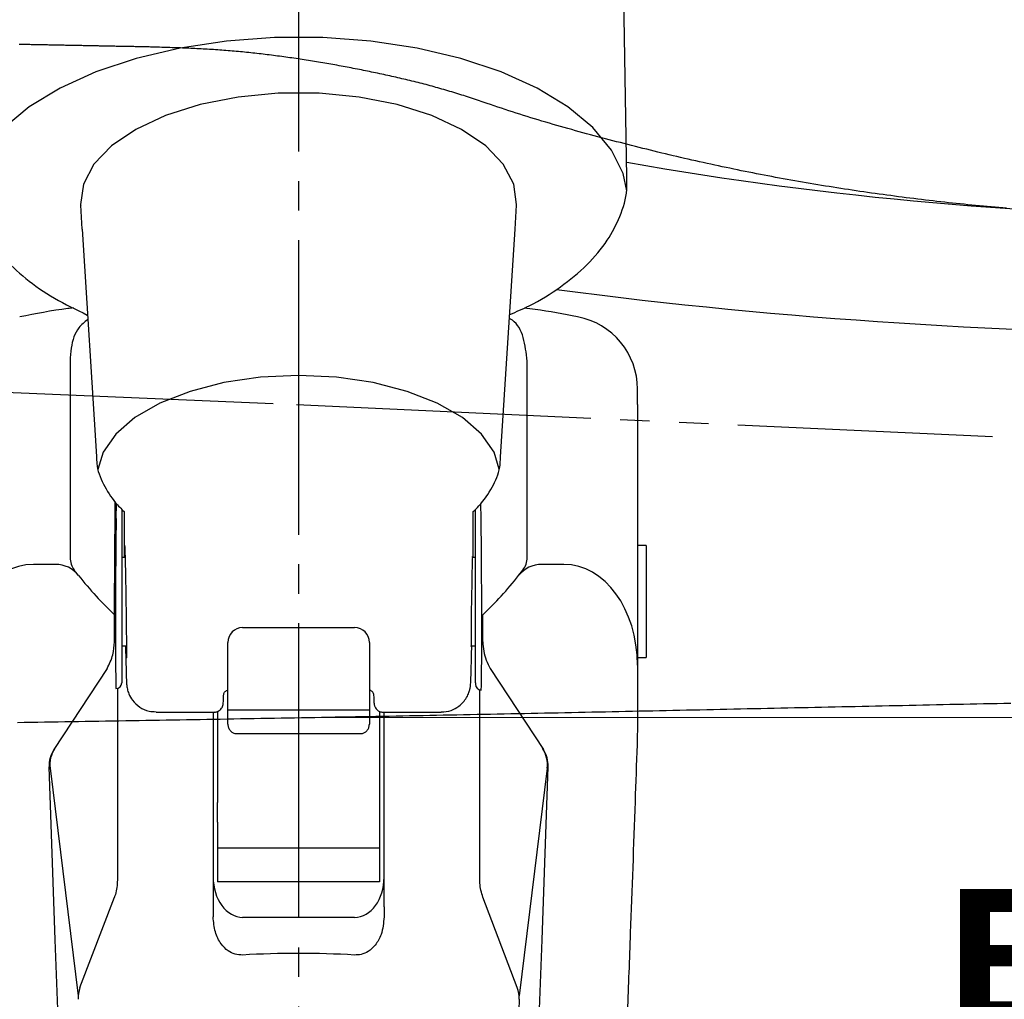
# Model space of a CAD drawing. Extents: x 105 to 1155, y 126 to 1689.
# Drawn here: x 791 to 824, y 364 to 397 of the extents above; entities that cross this region are included whole.
import ezdxf

# ---------------------------------------------------------------- set-up
doc = ezdxf.new("R2010")
doc.units = 0
doc.linetypes.add('YCENTER_1', pattern=[13, 10, -1, 1, -1])
doc.linetypes.add('YDIVIDE_1', pattern=[15, 10, -1, 1, -1, 1, -1])
doc.layers.add('YKK_13', color=4, linetype='CONTINUOUS', lineweight=30)
doc.layers.add('YKK_D', color=6, linetype='CONTINUOUS', lineweight=13)
doc.styles.add('text-b', font='txt')

msp = doc.modelspace()

# ---------------------------------------------------------------- linework, layer by layer
at = {"layer": 'YKK_13', "linetype": 'YCENTER_1'}
msp.add_line((800.466, 301.68), (800.466, 444.492), dxfattribs=at)
msp.add_line((800.466, 301.68), (800.466, 444.492), dxfattribs=at)
at = {"layer": 'YKK_13'}
for p, q in [((811.593, 391.816), (811.46, 399.87)), ((798.007, 396.433), (796.433, 396.194)), ((799.633, 396.553), (798.007, 396.433)), ((801.278, 396.553), (799.633, 396.553)), ((802.904, 396.433), (801.278, 396.553)), ((804.478, 396.194), (802.904, 396.433)), ((796.433, 396.194), (794.947, 395.843)), ((805.964, 395.843), (804.478, 396.194)), ((794.947, 395.843), (793.579, 395.386)), ((807.332, 395.386), (805.964, 395.843)), ((793.579, 395.386), (792.36, 394.835)), ((808.551, 394.835), (807.332, 395.386)), ((792.36, 394.835), (791.316, 394.199)), ((799.763, 394.66), (798.401, 394.531)), ((801.148, 394.66), (799.763, 394.66)), ((802.51, 394.531), (801.148, 394.66)), ((809.594, 394.199), (808.551, 394.835)), ((798.401, 394.531), (797.112, 394.277)), ((803.799, 394.277), (802.51, 394.531)), ((791.316, 394.199), (790.47, 393.495)), ((797.112, 394.277), (795.94, 393.908)), ((804.971, 393.908), (803.799, 394.277)), ((810.441, 393.495), (809.594, 394.199)), ((795.94, 393.908), (794.926, 393.436)), ((805.985, 393.436), (804.971, 393.908)), ((794.926, 393.436), (794.106, 392.877)), ((806.805, 392.877), (805.985, 393.436)), ((811.071, 392.735), (810.441, 393.495)), ((794.106, 392.877), (793.509, 392.252)), ((807.402, 392.252), (806.805, 392.877)), ((811.472, 391.938), (811.071, 392.735)), ((793.509, 392.252), (793.155, 391.582)), ((807.756, 391.582), (807.402, 392.252)), ((811.589, 391.351), (811.472, 391.938)), ((793.155, 391.582), (793.057, 390.891)), ((807.853, 390.891), (807.756, 391.582)), ((793.057, 390.891), (793.059, 390.865)), ((793.108, 390.045), (793.059, 390.865)), ((807.802, 390.045), (807.852, 390.865)), ((807.852, 390.865), (807.853, 390.891)), ((793.108, 390.045), (793.601, 382.333)), ((807.304, 382.32), (807.802, 390.045)), ((792.699, 385.575), (792.699, 378.91)), ((808.212, 378.91), (808.212, 385.575)), ((799.166, 385.024), (797.922, 384.842)), ((800.455, 385.085), (799.166, 385.024)), ((801.745, 385.024), (800.455, 385.085)), ((802.989, 384.842), (801.745, 385.024)), ((797.922, 384.842), (796.77, 384.546)), ((804.141, 384.546), (802.989, 384.842)), ((811.955, 384.102), (811.955, 384.62)), ((796.77, 384.546), (795.75, 384.147)), ((805.161, 384.147), (804.141, 384.546)), ((795.75, 384.147), (794.899, 383.658)), ((806.012, 383.658), (805.161, 384.147)), ((811.955, 384.102), (811.955, 376.486)), ((794.899, 383.658), (794.247, 383.098)), ((806.664, 383.098), (806.012, 383.658)), ((794.247, 383.098), (793.818, 382.487)), ((807.092, 382.487), (806.664, 383.098)), ((793.818, 382.487), (793.642, 381.891)), ((807.266, 381.902), (807.092, 382.487)), ((794.264, 380.233), (794.277, 380.732)), ((806.647, 380.233), (806.634, 380.731)), ((794.53, 380.469), (794.53, 379.781)), ((806.381, 379.781), (806.381, 380.466)), ((794.455, 379.558), (794.455, 374.657)), ((806.455, 374.657), (806.455, 379.558)), ((812.255, 379.314), (811.955, 379.314)), ((812.255, 379.314), (812.255, 378.364)), ((794.565, 378.914), (794.455, 378.914)), ((806.455, 378.914), (806.354, 378.914)), ((792.205, 378.677), (791.455, 378.677)), ((809.455, 378.677), (808.706, 378.677)), ((792.989, 378.297), (792.843, 378.485)), ((807.922, 378.297), (808.068, 378.485)), ((812.255, 378.364), (812.255, 375.514)), ((794.205, 376.054), (794.205, 376.966)), ((806.705, 376.054), (806.705, 376.966)), ((798.555, 376.531), (802.355, 376.531)), ((811.955, 376.486), (811.955, 373.373)), ((794.455, 375.914), (794.61, 375.914)), ((798.055, 375.994), (798.055, 376.031)), ((798.055, 374.228), (798.055, 375.994)), ((802.855, 376.031), (802.855, 375.994)), ((802.855, 375.994), (802.855, 374.228)), ((806.308, 375.914), (806.455, 375.914)), ((811.955, 375.514), (812.255, 375.514)), ((793.953, 375.148), (792.15, 372.391)), ((806.958, 375.148), (808.761, 372.391)), ((806.455, 374.657), (806.455, 374.614)), ((794.306, 374.467), (794.306, 367.964)), ((806.605, 367.964), (806.605, 374.421)), ((798.055, 373.433), (798.055, 374.228)), ((802.855, 374.228), (802.855, 373.433)), ((795.619, 373.664), (797.595, 373.664)), ((797.555, 373.664), (797.555, 367.058)), ((797.705, 373.689), (797.705, 370.595)), ((802.855, 373.734), (798.055, 373.734)), ((803.205, 373.687), (803.205, 370.595)), ((803.316, 373.664), (805.292, 373.664)), ((803.355, 367.058), (803.355, 373.664)), ((798.055, 373.256), (798.055, 373.433)), ((802.855, 373.433), (802.855, 373.256)), ((811.955, 373.373), (811.941, 372.554)), ((798.355, 372.935), (802.555, 372.935)), ((792.192, 365.943), (791.988, 371.809)), ((792.021, 371.762), (792.972, 364.039)), ((808.889, 371.762), (807.939, 364.039)), ((808.719, 365.943), (808.923, 371.809)), ((797.705, 369.926), (797.705, 370.595)), ((803.205, 370.595), (803.205, 369.926)), ((797.705, 369.926), (797.705, 369.044)), ((803.205, 369.926), (803.205, 369.044)), ((803.205, 369.044), (797.705, 369.044)), ((797.705, 369.044), (797.705, 367.9)), ((803.205, 369.044), (803.205, 367.9)), ((803.205, 367.9), (797.705, 367.9)), ((793.034, 364.316), (794.204, 367.38)), ((807.877, 364.316), (806.707, 367.38)), ((797.555, 367.058), (797.555, 366.717)), ((803.355, 367.058), (803.355, 366.717)), ((802.355, 366.7), (798.555, 366.7)), ((792.296, 363.286), (792.192, 365.943)), ((808.615, 363.286), (808.719, 365.943)), ((807.942, 363.92), (807.865, 361.976))]:
    msp.add_line(p, q, dxfattribs=at)
at = {"layer": 'YKK_13', "linetype": 'YDIVIDE_1'}
for p, q in [((791.015, 396.316), (790.975, 396.316)), ((791.055, 396.315), (791.015, 396.316)), ((791.095, 396.314), (791.055, 396.315)), ((791.135, 396.314), (791.095, 396.314)), ((791.176, 396.313), (791.135, 396.314)), ((791.216, 396.312), (791.176, 396.313)), ((791.256, 396.311), (791.216, 396.312)), ((791.296, 396.311), (791.256, 396.311)), ((791.336, 396.31), (791.296, 396.311)), ((791.376, 396.309), (791.336, 396.31)), ((791.416, 396.308), (791.376, 396.309)), ((791.456, 396.308), (791.416, 396.308)), ((791.496, 396.307), (791.456, 396.308)), ((791.536, 396.306), (791.496, 396.307)), ((791.577, 396.305), (791.536, 396.306)), ((791.617, 396.305), (791.577, 396.305)), ((791.657, 396.304), (791.617, 396.305)), ((791.697, 396.303), (791.657, 396.304)), ((791.737, 396.302), (791.697, 396.303)), ((791.777, 396.302), (791.737, 396.302)), ((791.817, 396.301), (791.777, 396.302)), ((791.857, 396.3), (791.817, 396.301)), ((791.897, 396.299), (791.857, 396.3)), ((791.937, 396.299), (791.897, 396.299)), ((791.978, 396.298), (791.937, 396.299)), ((792.018, 396.297), (791.978, 396.298)), ((792.058, 396.296), (792.018, 396.297)), ((792.098, 396.295), (792.058, 396.296)), ((792.138, 396.295), (792.098, 396.295)), ((792.178, 396.294), (792.138, 396.295)), ((792.218, 396.293), (792.178, 396.294)), ((792.258, 396.292), (792.218, 396.293)), ((792.298, 396.292), (792.258, 396.292)), ((792.338, 396.291), (792.298, 396.292)), ((792.379, 396.29), (792.338, 396.291)), ((792.419, 396.289), (792.379, 396.29)), ((792.459, 396.289), (792.419, 396.289)), ((792.499, 396.288), (792.459, 396.289)), ((792.539, 396.287), (792.499, 396.288)), ((792.579, 396.286), (792.539, 396.287)), ((792.619, 396.285), (792.579, 396.286)), ((792.659, 396.285), (792.619, 396.285)), ((792.699, 396.284), (792.659, 396.285)), ((792.739, 396.283), (792.699, 396.284)), ((792.78, 396.282), (792.739, 396.283)), ((792.82, 396.282), (792.78, 396.282)), ((792.86, 396.281), (792.82, 396.282)), ((792.9, 396.28), (792.86, 396.281)), ((792.94, 396.279), (792.9, 396.28)), ((792.98, 396.279), (792.94, 396.279)), ((793.02, 396.278), (792.98, 396.279)), ((793.06, 396.277), (793.02, 396.278)), ((793.1, 396.276), (793.06, 396.277)), ((793.14, 396.275), (793.1, 396.276)), ((793.181, 396.275), (793.14, 396.275)), ((793.221, 396.274), (793.181, 396.275)), ((793.261, 396.273), (793.221, 396.274)), ((793.301, 396.272), (793.261, 396.273)), ((793.341, 396.271), (793.301, 396.272)), ((793.381, 396.271), (793.341, 396.271)), ((793.421, 396.27), (793.381, 396.271)), ((793.461, 396.269), (793.421, 396.27)), ((793.501, 396.268), (793.461, 396.269)), ((793.541, 396.268), (793.501, 396.268)), ((793.581, 396.267), (793.541, 396.268)), ((793.622, 396.266), (793.581, 396.267)), ((793.662, 396.265), (793.622, 396.266)), ((793.702, 396.264), (793.662, 396.265)), ((793.742, 396.264), (793.702, 396.264)), ((793.782, 396.263), (793.742, 396.264)), ((793.822, 396.262), (793.782, 396.263)), ((793.862, 396.261), (793.822, 396.262)), ((793.902, 396.261), (793.862, 396.261)), ((793.942, 396.26), (793.902, 396.261)), ((793.982, 396.259), (793.942, 396.26)), ((794.023, 396.258), (793.982, 396.259)), ((794.063, 396.257), (794.023, 396.258)), ((794.103, 396.257), (794.063, 396.257)), ((794.143, 396.256), (794.103, 396.257)), ((794.183, 396.255), (794.143, 396.256)), ((794.223, 396.254), (794.183, 396.255)), ((794.263, 396.253), (794.223, 396.254)), ((794.303, 396.253), (794.263, 396.253)), ((794.343, 396.252), (794.303, 396.253)), ((794.383, 396.251), (794.343, 396.252)), ((794.424, 396.25), (794.383, 396.251)), ((794.464, 396.249), (794.424, 396.25)), ((794.504, 396.249), (794.464, 396.249)), ((794.544, 396.248), (794.504, 396.249)), ((794.584, 396.247), (794.544, 396.248)), ((794.624, 396.246), (794.584, 396.247)), ((794.664, 396.245), (794.624, 396.246)), ((794.704, 396.245), (794.664, 396.245)), ((794.744, 396.244), (794.704, 396.245)), ((794.784, 396.243), (794.744, 396.244)), ((794.825, 396.242), (794.784, 396.243)), ((794.865, 396.242), (794.825, 396.242)), ((794.905, 396.241), (794.865, 396.242)), ((794.945, 396.24), (794.905, 396.241)), ((794.985, 396.239), (794.945, 396.24)), ((795.025, 396.238), (794.985, 396.239)), ((795.065, 396.238), (795.025, 396.238)), ((795.105, 396.237), (795.065, 396.238)), ((795.145, 396.236), (795.105, 396.237)), ((795.185, 396.235), (795.145, 396.236)), ((795.225, 396.234), (795.185, 396.235)), ((795.266, 396.234), (795.225, 396.234)), ((795.306, 396.233), (795.266, 396.234)), ((795.346, 396.232), (795.306, 396.233)), ((795.386, 396.231), (795.346, 396.232)), ((795.426, 396.23), (795.386, 396.231)), ((795.466, 396.23), (795.426, 396.23)), ((795.527, 396.228), (795.466, 396.23)), ((795.598, 396.226), (795.527, 396.228)), ((795.668, 396.224), (795.598, 396.226)), ((795.738, 396.221), (795.668, 396.224)), ((795.809, 396.219), (795.738, 396.221)), ((795.879, 396.217), (795.809, 396.219)), ((795.95, 396.215), (795.879, 396.217)), ((796.02, 396.212), (795.95, 396.215)), ((796.09, 396.21), (796.02, 396.212)), ((796.161, 396.208), (796.09, 396.21)), ((796.231, 396.205), (796.161, 396.208)), ((796.302, 396.203), (796.231, 396.205)), ((796.372, 396.2), (796.302, 396.203)), ((796.442, 396.197), (796.372, 396.2)), ((796.513, 396.195), (796.442, 396.197)), ((796.583, 396.192), (796.513, 396.195)), ((796.653, 396.189), (796.583, 396.192)), ((796.724, 396.186), (796.653, 396.189)), ((796.794, 396.183), (796.724, 396.186)), ((796.864, 396.18), (796.794, 396.183)), ((796.935, 396.177), (796.864, 396.18)), ((797.005, 396.173), (796.935, 396.177)), ((797.075, 396.17), (797.005, 396.173)), ((797.146, 396.166), (797.075, 396.17)), ((797.216, 396.162), (797.146, 396.166)), ((797.286, 396.158), (797.216, 396.162)), ((797.357, 396.154), (797.286, 396.158)), ((797.427, 396.15), (797.357, 396.154)), ((797.497, 396.146), (797.427, 396.15)), ((797.568, 396.141), (797.497, 396.146)), ((797.638, 396.137), (797.568, 396.141)), ((797.708, 396.132), (797.638, 396.137)), ((797.778, 396.127), (797.708, 396.132)), ((797.849, 396.122), (797.778, 396.127)), ((797.919, 396.117), (797.849, 396.122)), ((797.989, 396.111), (797.919, 396.117)), ((798.059, 396.106), (797.989, 396.111)), ((798.129, 396.1), (798.059, 396.106)), ((798.2, 396.094), (798.129, 396.1)), ((798.27, 396.088), (798.2, 396.094)), ((798.34, 396.081), (798.27, 396.088)), ((798.41, 396.075), (798.34, 396.081)), ((798.48, 396.068), (798.41, 396.075)), ((798.55, 396.062), (798.48, 396.068)), ((798.621, 396.055), (798.55, 396.062)), ((798.691, 396.048), (798.621, 396.055)), ((798.761, 396.041), (798.691, 396.048)), ((798.831, 396.033), (798.761, 396.041)), ((798.901, 396.026), (798.831, 396.033)), ((798.971, 396.018), (798.901, 396.026)), ((799.041, 396.01), (798.971, 396.018)), ((799.111, 396.002), (799.041, 396.01)), ((799.181, 395.994), (799.111, 396.002)), ((799.251, 395.986), (799.181, 395.994)), ((799.321, 395.978), (799.251, 395.986)), ((799.391, 395.969), (799.321, 395.978)), ((799.461, 395.961), (799.391, 395.969)), ((799.531, 395.952), (799.461, 395.961)), ((799.601, 395.943), (799.531, 395.952)), ((799.67, 395.934), (799.601, 395.943)), ((799.74, 395.925), (799.67, 395.934)), ((799.81, 395.916), (799.74, 395.925)), ((799.88, 395.906), (799.81, 395.916)), ((799.95, 395.897), (799.88, 395.906)), ((800.019, 395.887), (799.95, 395.897)), ((800.089, 395.877), (800.019, 395.887)), ((800.159, 395.868), (800.089, 395.877)), ((800.229, 395.858), (800.159, 395.868)), ((800.298, 395.847), (800.229, 395.858)), ((800.368, 395.837), (800.298, 395.847)), ((800.438, 395.827), (800.368, 395.837)), ((800.507, 395.816), (800.438, 395.827)), ((800.577, 395.806), (800.507, 395.816)), ((800.646, 395.795), (800.577, 395.806)), ((800.716, 395.784), (800.646, 395.795)), ((800.786, 395.773), (800.716, 395.784)), ((800.855, 395.762), (800.786, 395.773)), ((800.925, 395.751), (800.855, 395.762)), ((800.994, 395.74), (800.925, 395.751)), ((801.063, 395.729), (800.994, 395.74)), ((801.133, 395.717), (801.063, 395.729)), ((801.202, 395.706), (801.133, 395.717)), ((801.272, 395.694), (801.202, 395.706)), ((801.341, 395.682), (801.272, 395.694)), ((801.41, 395.67), (801.341, 395.682)), ((801.48, 395.658), (801.41, 395.67)), ((801.549, 395.646), (801.48, 395.658)), ((801.618, 395.634), (801.549, 395.646)), ((801.688, 395.621), (801.618, 395.634)), ((801.757, 395.609), (801.688, 395.621)), ((801.826, 395.596), (801.757, 395.609)), ((801.895, 395.584), (801.826, 395.596)), ((801.964, 395.571), (801.895, 395.584)), ((802.034, 395.558), (801.964, 395.571)), ((802.103, 395.545), (802.034, 395.558)), ((802.172, 395.532), (802.103, 395.545)), ((802.241, 395.519), (802.172, 395.532)), ((802.31, 395.506), (802.241, 395.519)), ((802.379, 395.492), (802.31, 395.506)), ((802.448, 395.479), (802.379, 395.492)), ((802.517, 395.465), (802.448, 395.479)), ((802.586, 395.451), (802.517, 395.465)), ((802.655, 395.438), (802.586, 395.451)), ((802.724, 395.424), (802.655, 395.438)), ((802.793, 395.41), (802.724, 395.424)), ((802.862, 395.396), (802.793, 395.41)), ((802.931, 395.381), (802.862, 395.396)), ((802.999, 395.367), (802.931, 395.381)), ((803.068, 395.353), (802.999, 395.367)), ((803.137, 395.338), (803.068, 395.353)), ((803.206, 395.324), (803.137, 395.338)), ((803.275, 395.309), (803.206, 395.324)), ((803.343, 395.294), (803.275, 395.309)), ((803.412, 395.279), (803.343, 395.294)), ((803.481, 395.264), (803.412, 395.279)), ((803.549, 395.249), (803.481, 395.264)), ((803.618, 395.234), (803.549, 395.249)), ((803.687, 395.218), (803.618, 395.234)), ((803.755, 395.203), (803.687, 395.218)), ((803.824, 395.187), (803.755, 395.203)), ((803.892, 395.171), (803.824, 395.187)), ((803.961, 395.155), (803.892, 395.171)), ((804.029, 395.139), (803.961, 395.155)), ((804.098, 395.123), (804.029, 395.139)), ((804.166, 395.107), (804.098, 395.123)), ((804.234, 395.09), (804.166, 395.107)), ((804.302, 395.074), (804.234, 395.09)), ((804.371, 395.057), (804.302, 395.074)), ((804.439, 395.04), (804.371, 395.057)), ((804.507, 395.023), (804.439, 395.04)), ((804.575, 395.006), (804.507, 395.023)), ((804.643, 394.988), (804.575, 395.006)), ((804.711, 394.971), (804.643, 394.988)), ((804.779, 394.953), (804.711, 394.971)), ((804.847, 394.935), (804.779, 394.953)), ((804.914, 394.917), (804.847, 394.935)), ((804.982, 394.899), (804.914, 394.917)), ((805.05, 394.88), (804.982, 394.899)), ((805.117, 394.862), (805.05, 394.88)), ((805.185, 394.843), (805.117, 394.862)), ((805.252, 394.824), (805.185, 394.843)), ((805.32, 394.805), (805.252, 394.824)), ((805.387, 394.785), (805.32, 394.805)), ((805.454, 394.766), (805.387, 394.785)), ((805.522, 394.746), (805.454, 394.766)), ((805.589, 394.726), (805.522, 394.746)), ((805.656, 394.706), (805.589, 394.726)), ((805.723, 394.686), (805.656, 394.706)), ((805.79, 394.665), (805.723, 394.686)), ((805.857, 394.644), (805.79, 394.665)), ((805.923, 394.623), (805.857, 394.644)), ((805.99, 394.602), (805.923, 394.623)), ((806.057, 394.581), (805.99, 394.602)), ((806.123, 394.559), (806.057, 394.581)), ((806.19, 394.538), (806.123, 394.559)), ((806.256, 394.516), (806.19, 394.538)), ((806.323, 394.494), (806.256, 394.516)), ((806.389, 394.472), (806.323, 394.494)), ((806.456, 394.45), (806.389, 394.472)), ((806.522, 394.428), (806.456, 394.45)), ((806.588, 394.406), (806.522, 394.428)), ((806.655, 394.384), (806.588, 394.406)), ((806.721, 394.362), (806.655, 394.384)), ((806.787, 394.34), (806.721, 394.362)), ((806.854, 394.317), (806.787, 394.34)), ((806.968, 394.278), (806.854, 394.317)), ((807.092, 394.235), (806.968, 394.278)), ((807.216, 394.193), (807.092, 394.235)), ((807.34, 394.151), (807.216, 394.193)), ((807.464, 394.11), (807.34, 394.151)), ((807.588, 394.069), (807.464, 394.11)), ((807.712, 394.028), (807.588, 394.069)), ((807.837, 393.988), (807.712, 394.028)), ((807.962, 393.948), (807.837, 393.988)), ((808.087, 393.908), (807.962, 393.948)), ((808.212, 393.869), (808.087, 393.908)), ((808.337, 393.83), (808.212, 393.869)), ((808.462, 393.792), (808.337, 393.83)), ((808.588, 393.754), (808.462, 393.792)), ((808.714, 393.716), (808.588, 393.754)), ((808.839, 393.679), (808.714, 393.716)), ((808.965, 393.642), (808.839, 393.679)), ((809.091, 393.605), (808.965, 393.642)), ((809.217, 393.569), (809.091, 393.605)), ((809.344, 393.533), (809.217, 393.569)), ((809.47, 393.497), (809.344, 393.533)), ((809.596, 393.461), (809.47, 393.497)), ((809.723, 393.426), (809.596, 393.461)), ((809.85, 393.391), (809.723, 393.426)), ((809.976, 393.356), (809.85, 393.391)), ((810.103, 393.321), (809.976, 393.356)), ((810.23, 393.287), (810.103, 393.321)), ((810.357, 393.253), (810.23, 393.287)), ((810.484, 393.219), (810.357, 393.253)), ((810.611, 393.185), (810.484, 393.219)), ((810.738, 393.151), (810.611, 393.185)), ((810.865, 393.117), (810.738, 393.151)), ((810.993, 393.084), (810.865, 393.117)), ((811.12, 393.051), (810.993, 393.084)), ((811.247, 393.018), (811.12, 393.051)), ((811.374, 392.985), (811.247, 393.018)), ((811.502, 392.952), (811.374, 392.985)), ((811.629, 392.92), (811.502, 392.952)), ((811.757, 392.887), (811.629, 392.92)), ((811.884, 392.855), (811.757, 392.887)), ((812.012, 392.823), (811.884, 392.855)), ((812.139, 392.791), (812.012, 392.823)), ((812.267, 392.759), (812.139, 392.791)), ((812.395, 392.728), (812.267, 392.759)), ((812.523, 392.696), (812.395, 392.728)), ((812.65, 392.665), (812.523, 392.696)), ((812.778, 392.634), (812.65, 392.665)), ((812.906, 392.603), (812.778, 392.634)), ((813.034, 392.573), (812.906, 392.603)), ((813.162, 392.543), (813.034, 392.573)), ((813.29, 392.512), (813.162, 392.543)), ((813.419, 392.482), (813.29, 392.512)), ((813.547, 392.453), (813.419, 392.482)), ((813.675, 392.423), (813.547, 392.453)), ((813.803, 392.394), (813.675, 392.423)), ((813.932, 392.365), (813.803, 392.394)), ((814.06, 392.336), (813.932, 392.365)), ((814.189, 392.307), (814.06, 392.336)), ((814.317, 392.279), (814.189, 392.307)), ((814.446, 392.251), (814.317, 392.279)), ((814.575, 392.223), (814.446, 392.251)), ((814.703, 392.195), (814.575, 392.223)), ((814.832, 392.168), (814.703, 392.195)), ((814.961, 392.141), (814.832, 392.168)), ((815.09, 392.114), (814.961, 392.141)), ((815.219, 392.087), (815.09, 392.114)), ((815.348, 392.06), (815.219, 392.087)), ((815.477, 392.034), (815.348, 392.06)), ((815.606, 392.008), (815.477, 392.034)), ((815.736, 391.982), (815.606, 392.008)), ((815.865, 391.957), (815.736, 391.982)), ((815.994, 391.931), (815.865, 391.957)), ((816.124, 391.906), (815.994, 391.931)), ((816.253, 391.881), (816.124, 391.906)), ((816.382, 391.857), (816.253, 391.881)), ((816.512, 391.832), (816.382, 391.857)), ((816.642, 391.808), (816.512, 391.832)), ((816.771, 391.784), (816.642, 391.808)), ((816.901, 391.76), (816.771, 391.784)), ((817.031, 391.737), (816.901, 391.76)), ((817.16, 391.713), (817.031, 391.737)), ((817.29, 391.69), (817.16, 391.713)), ((817.42, 391.668), (817.29, 391.69)), ((817.55, 391.645), (817.42, 391.668)), ((817.68, 391.623), (817.55, 391.645)), ((817.81, 391.6), (817.68, 391.623)), ((817.94, 391.578), (817.81, 391.6)), ((818.07, 391.557), (817.94, 391.578)), ((818.2, 391.535), (818.07, 391.557)), ((818.33, 391.514), (818.2, 391.535)), ((818.461, 391.493), (818.33, 391.514)), ((818.591, 391.472), (818.461, 391.493)), ((818.721, 391.452), (818.591, 391.472)), ((818.851, 391.431), (818.721, 391.452)), ((818.982, 391.411), (818.851, 391.431)), ((819.112, 391.391), (818.982, 391.411)), ((819.242, 391.372), (819.112, 391.391)), ((819.373, 391.352), (819.242, 391.372)), ((819.503, 391.333), (819.373, 391.352)), ((819.634, 391.314), (819.503, 391.333)), ((819.764, 391.295), (819.634, 391.314)), ((819.895, 391.276), (819.764, 391.295)), ((820.026, 391.258), (819.895, 391.276)), ((820.156, 391.24), (820.026, 391.258)), ((820.287, 391.222), (820.156, 391.24)), ((820.418, 391.204), (820.287, 391.222)), ((820.548, 391.187), (820.418, 391.204)), ((820.679, 391.169), (820.548, 391.187)), ((820.81, 391.152), (820.679, 391.169)), ((820.941, 391.135), (820.81, 391.152)), ((821.071, 391.118), (820.941, 391.135)), ((821.202, 391.102), (821.071, 391.118)), ((821.333, 391.086), (821.202, 391.102)), ((821.464, 391.07), (821.333, 391.086)), ((821.595, 391.054), (821.464, 391.07)), ((821.726, 391.038), (821.595, 391.054)), ((821.857, 391.022), (821.726, 391.038)), ((821.988, 391.007), (821.857, 391.022)), ((822.119, 390.992), (821.988, 391.007)), ((822.25, 390.977), (822.119, 390.992)), ((822.381, 390.963), (822.25, 390.977)), ((822.513, 390.948), (822.381, 390.963)), ((822.644, 390.934), (822.513, 390.948)), ((822.775, 390.92), (822.644, 390.934)), ((822.906, 390.907), (822.775, 390.92)), ((823.037, 390.893), (822.906, 390.907)), ((823.169, 390.88), (823.037, 390.893)), ((823.3, 390.867), (823.169, 390.88)), ((823.431, 390.854), (823.3, 390.867)), ((823.563, 390.842), (823.431, 390.854)), ((823.694, 390.83), (823.563, 390.842)), ((823.825, 390.818), (823.694, 390.83)), ((823.957, 390.807), (823.825, 390.818)), ((824.088, 390.795), (823.957, 390.807)), ((824.219, 390.784), (824.088, 390.795)), ((824.351, 390.774), (824.219, 390.784)), ((824.482, 390.763), (824.351, 390.774)), ((789.601, 384.557), (800.38, 384.101)), ((800.38, 384.101), (824.002, 383.012)), ((820.951, 373.894), (821.18, 373.898)), ((821.18, 373.898), (821.409, 373.903)), ((821.409, 373.903), (821.639, 373.908)), ((821.639, 373.908), (821.868, 373.913)), ((821.868, 373.913), (822.097, 373.918)), ((822.097, 373.918), (822.326, 373.923)), ((822.326, 373.923), (822.556, 373.928)), ((822.556, 373.928), (822.785, 373.932)), ((822.785, 373.932), (823.014, 373.937)), ((823.014, 373.937), (823.243, 373.942)), ((823.243, 373.942), (823.473, 373.947)), ((823.473, 373.947), (823.702, 373.952)), ((823.702, 373.952), (823.931, 373.957)), ((823.931, 373.957), (824.16, 373.961)), ((824.16, 373.961), (824.39, 373.966)), ((824.39, 373.966), (824.619, 373.971)), ((805.135, 373.563), (805.364, 373.568)), ((805.364, 373.568), (805.594, 373.572)), ((805.594, 373.572), (805.823, 373.576)), ((805.823, 373.576), (806.052, 373.581)), ((806.052, 373.581), (806.281, 373.585)), ((806.281, 373.585), (806.51, 373.59)), ((806.51, 373.59), (806.74, 373.595)), ((806.74, 373.595), (806.969, 373.599)), ((806.969, 373.599), (807.198, 373.604)), ((807.198, 373.604), (807.427, 373.608)), ((807.427, 373.608), (807.657, 373.613)), ((807.657, 373.613), (807.886, 373.617)), ((807.886, 373.617), (808.115, 373.622)), ((808.115, 373.622), (808.344, 373.627)), ((808.344, 373.627), (808.574, 373.631)), ((808.574, 373.631), (808.803, 373.636)), ((808.803, 373.636), (809.032, 373.641)), ((809.032, 373.641), (809.261, 373.645)), ((809.261, 373.645), (809.49, 373.65)), ((809.49, 373.65), (809.72, 373.655)), ((809.72, 373.655), (809.949, 373.66)), ((809.949, 373.66), (810.178, 373.664)), ((810.178, 373.664), (810.407, 373.669)), ((810.407, 373.669), (810.636, 373.674)), ((810.636, 373.674), (810.866, 373.679)), ((810.866, 373.679), (811.095, 373.683)), ((811.095, 373.683), (811.324, 373.688)), ((811.324, 373.688), (811.553, 373.693)), ((811.553, 373.693), (811.782, 373.698)), ((811.782, 373.698), (812.012, 373.703)), ((812.012, 373.703), (812.241, 373.708)), ((812.241, 373.708), (812.47, 373.712)), ((812.47, 373.712), (812.699, 373.717)), ((812.699, 373.717), (812.928, 373.722)), ((812.928, 373.722), (813.158, 373.727)), ((813.158, 373.727), (813.387, 373.732)), ((813.387, 373.732), (813.616, 373.737)), ((813.616, 373.737), (813.845, 373.742)), ((813.845, 373.742), (814.074, 373.746)), ((814.074, 373.746), (814.304, 373.751)), ((814.304, 373.751), (814.533, 373.756)), ((814.533, 373.756), (814.762, 373.761)), ((814.762, 373.761), (814.991, 373.766)), ((814.991, 373.766), (815.22, 373.771)), ((815.22, 373.771), (815.45, 373.776)), ((815.45, 373.776), (815.679, 373.781)), ((815.679, 373.781), (815.908, 373.786)), ((815.908, 373.786), (816.137, 373.79)), ((816.137, 373.79), (816.366, 373.795)), ((816.366, 373.795), (816.596, 373.8)), ((816.596, 373.8), (816.825, 373.805)), ((816.825, 373.805), (817.054, 373.81)), ((817.054, 373.81), (817.283, 373.815)), ((817.283, 373.815), (817.512, 373.82)), ((817.512, 373.82), (817.742, 373.825)), ((817.742, 373.825), (817.971, 373.83)), ((817.971, 373.83), (818.2, 373.835)), ((818.2, 373.835), (818.429, 373.84)), ((818.429, 373.84), (818.659, 373.845)), ((818.659, 373.845), (818.888, 373.849)), ((818.888, 373.849), (819.117, 373.854)), ((819.117, 373.854), (819.346, 373.859)), ((819.346, 373.859), (819.575, 373.864)), ((819.575, 373.864), (819.805, 373.869)), ((819.805, 373.869), (820.034, 373.874)), ((820.034, 373.874), (820.263, 373.879)), ((820.263, 373.879), (820.492, 373.884)), ((820.492, 373.884), (820.722, 373.889)), ((820.722, 373.889), (820.951, 373.894)), ((790.917, 373.315), (791.147, 373.319)), ((791.147, 373.319), (791.376, 373.323)), ((791.376, 373.323), (791.606, 373.327)), ((791.606, 373.327), (791.835, 373.33)), ((791.835, 373.33), (792.064, 373.334)), ((792.064, 373.334), (792.294, 373.338)), ((792.294, 373.338), (792.523, 373.342)), ((792.523, 373.342), (792.752, 373.345)), ((792.752, 373.345), (792.982, 373.349)), ((792.982, 373.349), (793.211, 373.353)), ((793.211, 373.353), (793.44, 373.357)), ((793.44, 373.357), (793.67, 373.361)), ((793.67, 373.361), (793.899, 373.364)), ((793.899, 373.364), (794.128, 373.368)), ((794.128, 373.368), (794.358, 373.372)), ((794.358, 373.372), (794.587, 373.376)), ((794.587, 373.376), (794.816, 373.38)), ((794.816, 373.38), (795.046, 373.383)), ((795.046, 373.383), (795.275, 373.387)), ((795.275, 373.387), (795.504, 373.391)), ((795.504, 373.391), (795.734, 373.395)), ((795.734, 373.395), (795.963, 373.399)), ((795.963, 373.399), (796.192, 373.403)), ((796.192, 373.403), (796.422, 373.407)), ((796.422, 373.407), (796.651, 373.41)), ((796.651, 373.41), (796.88, 373.414)), ((796.88, 373.414), (797.11, 373.418)), ((797.11, 373.418), (797.339, 373.422)), ((797.339, 373.422), (797.568, 373.426)), ((797.568, 373.426), (797.798, 373.43)), ((797.798, 373.43), (798.027, 373.434)), ((798.027, 373.434), (798.256, 373.438)), ((798.256, 373.438), (798.486, 373.442)), ((798.486, 373.442), (798.715, 373.446)), ((798.715, 373.446), (798.944, 373.45)), ((798.944, 373.45), (799.174, 373.454)), ((799.174, 373.454), (799.403, 373.458)), ((799.403, 373.458), (799.632, 373.462)), ((799.632, 373.462), (799.862, 373.466)), ((799.862, 373.466), (800.091, 373.47)), ((800.091, 373.47), (800.32, 373.474)), ((800.32, 373.474), (800.55, 373.478)), ((800.55, 373.478), (800.779, 373.482)), ((800.779, 373.482), (801.008, 373.486)), ((801.008, 373.486), (801.237, 373.49)), ((801.237, 373.49), (801.467, 373.494)), ((801.467, 373.494), (801.696, 373.499)), ((801.696, 373.499), (801.925, 373.503)), ((801.925, 373.503), (802.155, 373.507)), ((802.155, 373.507), (802.384, 373.511)), ((802.384, 373.511), (802.613, 373.515)), ((802.613, 373.515), (802.842, 373.52)), ((802.842, 373.52), (803.072, 373.524)), ((803.072, 373.524), (803.301, 373.528)), ((803.301, 373.528), (803.53, 373.532)), ((803.53, 373.532), (803.76, 373.537)), ((803.76, 373.537), (803.989, 373.541)), ((803.989, 373.541), (804.218, 373.545)), ((804.218, 373.545), (804.447, 373.55)), ((804.447, 373.55), (804.677, 373.554)), ((804.677, 373.554), (804.906, 373.559)), ((804.906, 373.559), (805.135, 373.563))]:
    msp.add_line(p, q, dxfattribs=at)
at = {"layer": 'YKK_13'}
for centre, radius, start, end in [((809.455, 384.62), 2.5, 359.9978, 79.2047), ((793.399, 378.91), 0.7, 180, 217.3637), ((807.512, 378.91), 0.7, 322.6363, 0), ((792.205, 377.677), 1, 38.3769, 90), ((808.706, 377.677), 1, 90, 141.6231), ((798.555, 376.031), 0.5, 90, 180), ((802.355, 376.031), 0.5, 0, 90), ((794.257, 374.659), 0.198, 269.5598, 359.553), ((806.655, 374.614), 0.2, 180.0039, 268.7556), ((792.987, 371.843), 1, 146.822, 181.9938), ((793.014, 371.884), 1, 146.822, 187.0142), ((807.897, 371.884), 1, 352.9857, 33.1779), ((807.924, 371.843), 1, 358.0062, 33.1779), ((793.968, 363.959), 1, 159.1107, 182.2558), ((806.942, 363.959), 1, 357.7443, 20.8893)]:
    msp.add_arc(centre, radius, start, end, dxfattribs=at)
for centre, major_axis, ratio, start_param, end_param in [((800.455, 1266.468), (10.999, 1543.834), 0.000069, 4.098362, 4.101385), ((794.267, 377.414), (0.007, 3), 0.008429, 0.349085, 0.699149), ((806.644, 377.414), (-0.007, 3), 0.008429, 5.584037, 5.9341), ((794.267, 377.414), (0.007, 3), 0.008429, 0.699149, 2.966081), ((794.578, 377.399), (-0.042, 2.75), 0.008726, 0.523467, 0.987161), ((806.333, 377.399), (0.042, 2.75), 0.008726, 5.296024, 5.759718), ((806.644, 377.414), (-0.007, 3), 0.008429, 3.317104, 5.584037), ((806.333, 377.414), (0.023, 1.526), 0.008726, 6.098943, 8.901311), ((791.455, 375.262), (0, 3.415), 0.732051, 0, 1.570796), ((809.455, 375.262), (0, 3.415), 0.732051, 4.712389, 6.283185), ((800.455, 389.332), (0, 15.026), 0.732051, 2.395467, 2.537298), ((800.455, 389.332), (0, 15.026), 0.732051, 3.745887, 3.887718), ((794.578, 377.399), (-0.042, 2.75), 0.008726, 2.141052, 2.627329), ((806.333, 377.414), (0.023, 1.526), 0.008726, 2.618126, 3.327532), ((806.644, 377.414), (-0.007, 3), 0.008429, 3.141312, 3.317104), ((798.555, 368.066), (0, 1.366), 0.732051, 1.570796, 3.141593), ((802.355, 368.066), (0, 1.366), 0.732051, 3.141593, 4.712389), ((800.455, 314.853), (0, 50.623), 0.816497, 6.237201, 6.329169)]:
    msp.add_ellipse(centre, major_axis=major_axis, ratio=ratio, start_param=start_param, end_param=end_param, dxfattribs=at)
for points, knots in [([(811.594, 392.321), (818.456, 391.11), (834.125, 389.725), (858.457, 392.386), (874.699, 397.857), (882.539, 401.438), (882.818, 401.605), (883.15, 401.855), (883.416, 402.11), (883.647, 402.379), (883.849, 402.669), (884.028, 402.988), (884.184, 403.361), (884.275, 403.666), (884.729, 406.049), (885.481, 410.519), (886.326, 417.51), (886.85, 424.704), (886.967, 429.565), (886.966, 431.992)], [0.3804436, 0.3804436, 0.3804436, 0.3804436, 0.5, 0.6478637, 0.7957274, 0.7957274, 0.7997748, 0.8038223, 0.8078697, 0.8119172, 0.8159647, 0.8200121, 0.8240596, 0.8281071, 0.8281071, 0.8710803, 0.9140535, 0.9570268, 1, 1, 1, 1]), ([(811.594, 392.321), (818.456, 391.11), (834.125, 389.725), (858.457, 392.386), (874.699, 397.857), (882.539, 401.438), (882.818, 401.605), (883.15, 401.855), (883.416, 402.11), (883.647, 402.379), (883.849, 402.669), (884.028, 402.988), (884.184, 403.361), (884.275, 403.666), (884.729, 406.049), (885.481, 410.519), (886.326, 417.51), (886.85, 424.704), (886.967, 429.565), (886.966, 431.992)], [0.3804436, 0.3804436, 0.3804436, 0.3804436, 0.5, 0.6478637, 0.7957274, 0.7957274, 0.7997748, 0.8038223, 0.8078697, 0.8119172, 0.8159647, 0.8200121, 0.8240596, 0.8281071, 0.8281071, 0.8710803, 0.9140535, 0.9570268, 1, 1, 1, 1]), ([(789.313, 391.839), (789.306, 391.755), (789.276, 391.377), (789.447, 390.708), (789.817, 389.873), (790.401, 389.088), (791.18, 388.358), (792.133, 387.692), (792.903, 387.321), (793.285, 387.137)], [0, 0, 0, 0, 0.043307, 0.195071, 0.346973, 0.503335, 0.666186, 0.834272, 1, 1, 1, 1]), ([(807.628, 387.155), (807.847, 387.25), (808.48, 387.524), (809.365, 388.084), (810.266, 388.824), (810.938, 389.626), (811.388, 390.486), (811.613, 391.219), (811.597, 391.674), (811.593, 391.816)], [0, 0, 0, 0, 0.091798, 0.26493, 0.43919, 0.612691, 0.764441, 0.926448, 1, 1, 1, 1]), ([(809.208, 388.001), (816.952, 386.992), (830.208, 386.138), (843.465, 386.743), (848.96, 387.249)], [0.366615, 0.366615, 0.366615, 0.366615, 0.5, 0.5945645, 0.5945645, 0.5945645, 0.5945645]), ([(809.208, 388.001), (816.952, 386.992), (830.208, 386.138), (843.465, 386.743), (848.96, 387.249)], [0.366615, 0.366615, 0.366615, 0.366615, 0.5, 0.5945645, 0.5945645, 0.5945645, 0.5945645]), ([(792.81, 387.38), (792.747, 387.373), (792.135, 387.298), (791.531, 387.179), (790.99, 387.072)], [0, 0, 0, 0, 0.103001, 1, 1, 1, 1]), ([(809.921, 387.073), (809.444, 387.166), (808.844, 387.284), (808.236, 387.359), (808.111, 387.374)], [0, 0, 0, 0, 0.794396, 1, 1, 1, 1]), ([(793.294, 386.98), (793.19, 386.896), (792.91, 386.67), (792.733, 386.156), (792.708, 385.723), (792.699, 385.575)], [0, 0, 0, 0, 0.280223, 0.752367, 1, 1, 1, 1]), ([(808.212, 385.575), (808.18, 385.85), (808.116, 386.398), (807.878, 386.865), (807.65, 386.997), (807.619, 387.015)], [0, 0, 0, 0, 0.465654, 0.928547, 1, 1, 1, 1]), ([(793.601, 382.333), (793.6, 382.256), (793.597, 381.933), (793.817, 381.389), (794.151, 380.851), (794.43, 380.566), (794.53, 380.469)], [0, 0, 0, 0, 0.0996708, 0.4157397, 0.7352115, 0.9039952, 0.9039952, 0.9039952, 0.9039952]), ([(806.381, 380.466), (806.446, 380.529), (806.7, 380.783), (807.035, 381.271), (807.29, 381.846), (807.301, 382.203), (807.304, 382.32)], [0.0957792, 0.0957792, 0.0957792, 0.0957792, 0.2061297, 0.536846, 0.8484041, 1, 1, 1, 1]), ([(794.455, 380.542), (794.455, 380.477), (794.455, 380.312), (794.455, 380.146), (794.455, 380.046)], [0.0259164, 0.0259164, 0.0259164, 0.0259164, 0.4072574, 1, 1, 1, 1]), ([(806.455, 380.046), (806.455, 380.091), (806.455, 380.256), (806.455, 380.42), (806.455, 380.539)], [0, 0, 0, 0, 0.2739478, 0.9857308, 0.9857308, 0.9857308, 0.9857308]), ([(794.455, 380.046), (794.455, 380.042), (794.455, 379.929), (794.455, 379.74), (794.455, 379.558)], [0, 0, 0, 0, 0.035284, 1, 1, 1, 1]), ([(806.455, 379.558), (806.455, 379.64), (806.455, 379.842), (806.455, 379.97), (806.455, 380.046)], [0, 0, 0, 0, 0.409669, 1, 1, 1, 1]), ([(794.545, 378.914), (794.545, 378.97), (794.543, 379.2), (794.546, 379.365), (794.553, 379.312), (794.565, 378.982), (794.578, 378.393), (794.591, 377.669), (794.602, 376.902), (794.61, 376.203), (794.612, 375.709), (794.61, 375.441), (794.602, 375.527), (794.595, 375.701), (794.59, 375.903), (794.59, 375.914)], [0, 0, 0, 0, 0.02821, 0.11611, 0.203954, 0.29178, 0.379731, 0.467561, 0.555508, 0.643329, 0.731267, 0.819084, 0.907026, 0.994853, 1, 1, 1, 1]), ([(793.953, 375.148), (794.031, 375.298), (794.179, 375.584), (794.197, 375.903), (794.205, 376.054)], [0, 0, 0, 0, 0.525629, 1, 1, 1, 1]), ([(805.294, 373.671), (805.408, 373.68), (805.622, 373.696), (805.885, 373.845), (806.067, 374.019), (806.181, 374.195), (806.244, 374.349), (806.273, 374.464), (806.284, 374.53), (806.289, 374.576), (806.294, 374.632), (806.3, 374.733), (806.309, 374.987), (806.32, 375.423), (806.328, 375.779), (806.331, 375.914)], [0, 0, 0, 0, 0.0810374, 0.1518081, 0.2106806, 0.2604297, 0.3011194, 0.3306128, 0.3492296, 0.3676656, 0.3975772, 0.4762283, 0.6586011, 0.8533292, 0.9700205, 0.9700205, 0.9700205, 0.9700205]), ([(806.705, 376.054), (806.723, 375.838), (806.749, 375.518), (806.907, 375.239), (806.958, 375.148)], [0, 0, 0, 0, 0.673713, 1, 1, 1, 1]), ([(794.602, 375.011), (794.605, 374.924), (794.61, 374.767), (794.615, 374.663), (794.619, 374.598), (794.627, 374.529), (794.645, 374.425), (794.697, 374.258), (794.823, 374.035), (795.053, 373.819), (795.341, 373.679), (795.538, 373.679), (795.619, 373.679)], [0, 0, 0, 0, 0.187085, 0.335814, 0.424373, 0.466901, 0.503516, 0.56821, 0.659953, 0.784517, 0.911278, 1, 1, 1, 1]), ([(797.594, 373.669), (797.606, 373.668), (797.652, 373.663), (797.725, 373.69), (797.796, 373.737), (797.842, 373.791), (797.869, 373.84), (797.882, 373.877), (797.889, 373.903), (797.893, 373.927), (797.898, 373.964), (797.903, 374.031), (797.908, 374.185), (797.912, 374.285), (797.912, 374.286), (797.912, 374.286), (797.912, 374.286)], [0, 0, 0, 0, 0.019208, 0.076266, 0.122163, 0.161134, 0.193901, 0.219834, 0.243755, 0.276527, 0.342145, 0.573405, 1, 1, 1, 1.001575, 1.001575, 1.001575, 1.001575]), ([(797.912, 374.286), (797.914, 374.291), (797.92, 374.306), (797.94, 374.34), (797.98, 374.381), (798.019, 374.397), (798.039, 374.405), (798.045, 374.407), (798.05, 374.409), (798.055, 374.411)], [0.3013116, 0.3013116, 0.3013116, 0.3013116, 0.3807506, 0.5484364, 0.7707073, 1, 1, 1, 1.0622803, 1.0622803, 1.0622803, 1.0622803]), ([(802.999, 374.286), (802.997, 374.291), (802.991, 374.306), (802.971, 374.34), (802.93, 374.381), (802.891, 374.397), (802.872, 374.405), (802.866, 374.407), (802.861, 374.409), (802.855, 374.411)], [0.3009451, 0.3009451, 0.3009451, 0.3009451, 0.3807506, 0.5484364, 0.7707073, 1, 1, 1, 1.0622803, 1.0622803, 1.0622803, 1.0622803]), ([(802.999, 374.286), (802.999, 374.286), (802.999, 374.286), (802.999, 374.286), (802.999, 374.286), (802.999, 374.286), (802.999, 374.286), (802.999, 374.274), (803.004, 374.108), (803.01, 374.011), (803.014, 373.95), (803.022, 373.901), (803.036, 373.854), (803.063, 373.798), (803.116, 373.734), (803.2, 373.684), (803.274, 373.659), (803.314, 373.666), (803.318, 373.667)], [-0.000882, -0.000882, -0.000882, -0.000882, 0, 0, 0, 0, 0, 0, 0.036098, 0.517378, 0.712596, 0.767883, 0.796118, 0.831249, 0.879286, 0.933571, 0.993028, 1, 1, 1, 1]), ([(798.055, 373.256), (798.059, 373.216), (798.067, 373.138), (798.127, 373.038), (798.21, 372.969), (798.291, 372.935), (798.34, 372.939), (798.355, 372.94)], [0, 0, 0, 0, 0.246975, 0.482104, 0.698763, 0.907662, 1, 1, 1, 1]), ([(802.555, 372.937), (802.559, 372.937), (802.597, 372.93), (802.669, 372.955), (802.753, 373.007), (802.817, 373.087), (802.85, 373.174), (802.854, 373.232), (802.855, 373.256)], [0, 0, 0, 0, 0.0225318, 0.2374074, 0.4372714, 0.6366183, 0.8554795, 1, 1, 1, 1]), ([(811.941, 372.554), (811.918, 371.911), (811.844, 369.783), (811.766, 367.655), (811.711, 366.17)], [0, 0, 0, 0, 0.3023, 1, 1, 1, 1]), ([(794.306, 367.964), (794.295, 367.799), (794.283, 367.601), (794.215, 367.413), (794.204, 367.38)], [0, 0, 0, 0, 0.827132, 1, 1, 1, 1]), ([(806.707, 367.38), (806.662, 367.54), (806.608, 367.733), (806.605, 367.93), (806.605, 367.964)], [0, 0, 0, 0, 0.830001, 1, 1, 1, 1]), ([(798.555, 365.422), (798.468, 365.426), (798.294, 365.434), (798.036, 365.568), (797.789, 365.819), (797.595, 366.219), (797.569, 366.543), (797.555, 366.717)], [0, 0, 0, 0, 0.139082, 0.27775, 0.461273, 0.712537, 1, 1, 1, 1]), ([(803.355, 366.717), (803.337, 366.512), (803.306, 366.171), (803.086, 365.772), (802.842, 365.545), (802.593, 365.429), (802.43, 365.424), (802.355, 365.422)], [0, 0, 0, 0, 0.337998, 0.565632, 0.739434, 0.880878, 1, 1, 1, 1]), ([(811.711, 366.17), (811.678, 365.278), (811.61, 363.49), (811.498, 360.882), (811.376, 358.328), (811.281, 356.717), (811.234, 355.908)], [0, 0, 0, 0, 0.24567, 0.493009, 0.745598, 1, 1, 1, 1])]:
    msp.add_open_spline(points, degree=3, knots=knots, dxfattribs=at)
at = {"layer": 'YKK_D'}
msp.add_line((801.466, 373.477), (1040.466, 373.477), dxfattribs=at)

# ---------------------------------------------------------------- texts
at = {"layer": 'YKK_D', "style": 'text-b'}
msp.add_text('開口幅＝W－85', height=10, dxfattribs=at).set_placement((821.691, 356.784))

doc.saveas('drawing.dxf')
